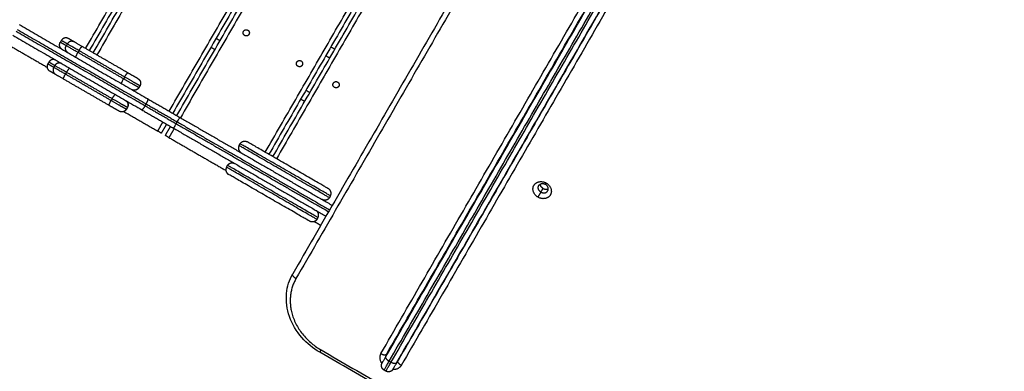
# Model space of a CAD drawing. Units: millimetres. Extents: x -6.9 to 11.6, y 0 to 16.6.
# Drawn here: x 7.4 to 8.3, y 3.3 to 3.6 of the extents above; entities that cross this region are included whole.
import ezdxf

# ---------------------------------------------------------------- set-up
doc = ezdxf.new("R2010")
doc.units = ezdxf.units.MM
doc.layers.add('DIASTASEIS', color=253, linetype='Continuous', lineweight=5)
doc.layers.add('Make2D$Visible$Curves', color=7, linetype='Continuous')
doc.layers.add('Make2D$Visible$Tangents', color=8, linetype='Continuous')
doc.styles.get("Standard").update_dxf_attribs({"font": 'ARIALN.TTF'})
doc.dimstyles.get("Standard").update_dxf_attribs({"dimtxt": 0.18, "dimasz": 0.15, "dimexe": 0.18, "dimexo": 0.0625, "dimgap": 0.09, "dimtad": 0, "dimtih": 1, "dimtoh": 1, "dimrnd": 0.005, "dimzin": 0, "dimdsep": 46, "dimtxsty": 'Standard', "dimblk": 'OBLIQUE', "dimcen": 0.09, "dimadec": 0, "dimazin": 0, "dimtfac": 1, "dimtofl": 0, "dimtmove": 0, "dimatfit": 3, "dimldrblk": 'OBLIQUE', "dimfxl": 1, "dimtolj": 1, "dimtzin": 0, "dimarcsym": 0})

# ---------------------------------------------------------------- blocks, each defined once
blk = doc.blocks.new('_Oblique')
at = {"color": 0, "linetype": 'ByBlock', "lineweight": -2}
blk.add_line((-0.5, -0.5), (0.5, 0.5), dxfattribs=at)
blk = doc.blocks.new('*D36')
at = {"layer": 'Defpoints', "color": 0}
for p in [(6.56231, 7.84238), (9.91702, 7.84238), (6.79052, 1.67084)]:
    blk.add_point(p, dxfattribs=at)
at = {"layer": 'DIASTASEIS', "color": 0, "lineweight": -2}
for p, q in [((6.62481, 7.84238), (10.09702, 7.84238)), ((9.91702, 7.84238), (9.91702, 4.93852)), ((9.91702, 1.67084), (9.91702, 4.57471)), ((6.85302, 1.67084), (10.09702, 1.67084))]:
    blk.add_line(p, q, dxfattribs=at)
at = {"layer": 'DIASTASEIS', "color": 0, "linetype": 'ByBlock', "lineweight": -2, "xscale": 0.15, "yscale": 0.15, "zscale": 0.15}
for p, rotation in [((9.91702, 7.84238), 90), ((9.91702, 1.67084), 270)]:
    blk.add_blockref('_Oblique', p, dxfattribs=dict(at, rotation=rotation))
at = {"layer": 'DIASTASEIS', "color": 0, "insert": (9.91702, 4.75661), "char_height": 0.18, "attachment_point": 5}
blk.add_mtext('\\A1;6.15', dxfattribs=at)
blk = doc.blocks.new('S-066A')
at = {"layer": 'Make2D$Visible$Curves', "lineweight": -3}
for points, degree in [([(11053.42848, 7374.20252), (11053.19498, 7373.79809), (11052.96148, 7373.39365)], 2), ([(11052.96533, 7373.39143), (11053.19883, 7373.79587), (11053.43233, 7374.2003)], 2), ([(11053.5146, 7374.1528), (11053.2781, 7373.74317), (11053.0416, 7373.33354)], 2), ([(11053.04544, 7373.33132), (11053.28194, 7373.74095), (11053.51844, 7374.15058)], 2), ([(11053.60072, 7374.10308), (11053.36722, 7373.69865), (11053.13372, 7373.29421)], 2), ([(11053.13756, 7373.29199), (11053.37106, 7373.69643), (11053.60456, 7374.10086)], 2), ([(11053.55714, 7373.75334), (11054.04558, 7373.47134), (11054.53401, 7373.18934)], 2), ([(11053.47856, 7373.73724), (11053.31762, 7373.45849), (11053.15668, 7373.17974)], 2), ([(11053.24671, 7373.10283), (11053.40498, 7373.37696), (11053.56325, 7373.65108)], 2), ([(11053.57416, 7373.64478), (11053.41589, 7373.37066), (11053.25762, 7373.09653)], 2), ([(11053.24602, 7373.10048), (11053.39189, 7373.35313), (11053.53776, 7373.60578)], 2), ([(11053.25642, 7373.09448), (11053.40228, 7373.34713), (11053.54815, 7373.59978)], 2), ([(11052.89415, 7373.41867), (11052.95597, 7373.38298), (11053.01779, 7373.34729)], 2), ([(11052.86567, 7373.40971), (11052.89337, 7373.39372), (11052.92106, 7373.37773)], 2), ([(11052.88815, 7373.40828), (11052.94997, 7373.37259), (11053.01179, 7373.3369)], 2), ([(11052.9347, 7373.40334), (11052.9342, 7373.40248), (11052.9337, 7373.40161)], 2), ([(11052.9472, 7373.4019), (11052.94435, 7373.40355), (11052.94149, 7373.40519)], 2), ([(11052.99844, 7373.37232), (11052.97655, 7373.38495), (11052.95467, 7373.39759)], 2), ([(11053.08194, 7373.39454), (11053.08002, 7373.39565), (11053.0781, 7373.39676)], 2), ([(11053.19322, 7373.39727), (11053.19514, 7373.39616), (11053.19706, 7373.39505)], 2), ([(11052.9227, 7373.38256), (11052.9222, 7373.38169), (11052.9217, 7373.38083)], 2), ([(11052.9292, 7373.37072), (11052.92635, 7373.37237), (11052.92349, 7373.37402)], 2), ([(11052.98044, 7373.34114), (11052.95855, 7373.35378), (11052.93667, 7373.36641)], 2), ([(11053.00994, 7373.3599), (11053.00944, 7373.35904), (11053.00894, 7373.35817)], 2), ([(11053.01005, 7373.35984), (11053.00955, 7373.35897), (11053.00905, 7373.35811)], 2), ([(11053.16806, 7373.34482), (11053.16614, 7373.34593), (11053.16422, 7373.34704)], 2), ([(11052.99468, 7373.33523), (11053.01091, 7373.32586), (11053.02714, 7373.31649)], 2), ([(11052.99805, 7373.33906), (11052.99755, 7373.33819), (11052.99705, 7373.33732)], 2), ([(11053.04833, 7373.32966), (11053.12142, 7373.28746), (11053.19451, 7373.24526)], 2), ([(11053.0356, 7373.32315), (11053.0331, 7373.31882), (11053.0306, 7373.31449)], 2), ([(11053.03444, 7373.31227), (11053.03694, 7373.3166), (11053.03944, 7373.32093)], 2), ([(11053.04233, 7373.31926), (11053.11542, 7373.27706), (11053.18851, 7373.23486)], 2), ([(11053.03791, 7373.31027), (11053.06521, 7373.29451), (11053.09252, 7373.27874)], 2), ([(11053.10515, 7373.30262), (11053.10565, 7373.30349), (11053.10615, 7373.30436)], 2), ([(11053.37173, 7373.29421), (11053.37174, 7373.2942), (11053.37175, 7373.2942)], 2), ([(11053.09315, 7373.28184), (11053.09365, 7373.28271), (11053.09415, 7373.28357)], 2), ([(11053.19275, 7373.25436), (11053.19225, 7373.25349), (11053.19175, 7373.25262)], 2), ([(11053.34275, 7373.24397), (11053.34274, 7373.24397), (11053.34273, 7373.24398)], 2), ([(11053.17739, 7373.22974), (11053.18045, 7373.22797), (11053.18351, 7373.2262)], 2), ([(11053.18075, 7373.23357), (11053.18025, 7373.23271), (11053.17975, 7373.23184)], 2), ([(11053.29534, 7373.18705), (11053.29559, 7373.1869), (11053.29584, 7373.18676)], 2), ([(11053.28934, 7373.17666), (11053.28959, 7373.17651), (11053.28984, 7373.17636)], 2), ([(11053.28434, 7373.16799), (11053.28459, 7373.16785), (11053.28484, 7373.1677)], 2), ([(11054.15942, 7372.54052), (11053.67098, 7372.82252), (11053.18254, 7373.10452)], 2), ([(11053.25762, 7373.09653), (11053.25756, 7373.09642), (11053.25749, 7373.09632), (11053.25742, 7373.09621)], 3), ([(11053.24593, 7373.08632), (11053.24507, 7373.08682), (11053.2442, 7373.08732)], 2)]:
    blk.add_open_spline(points, degree=degree, dxfattribs=at)
for points, weights, degree, knots in [([(11053.11053, 7373.40806), (11053.10793, 7373.40956), (11053.10943, 7373.41216), (11053.11093, 7373.41475), (11053.11353, 7373.41325)], [1, 0.707106781187, 1, 0.707106781187, 1], 2, [0, 0, 0, 4.712389, 4.712389, 9.424778, 9.424778, 9.424778]), ([(11053.11353, 7373.41325), (11053.11613, 7373.41175), (11053.11463, 7373.40916), (11053.11313, 7373.40656), (11053.11053, 7373.40806)], [1, 0.707106781187, 1, 0.707106781187, 1], 2, [0, 0, 0, 4.712389, 4.712389, 9.424778, 9.424778, 9.424778]), ([(11053.16163, 7373.37856), (11053.15903, 7373.38006), (11053.16053, 7373.38266), (11053.16203, 7373.38525), (11053.16463, 7373.38375)], [1, 0.707106781187, 1, 0.707106781187, 1], 2, [0, 0, 0, 4.712389, 4.712389, 9.424778, 9.424778, 9.424778]), ([(11053.16463, 7373.38375), (11053.16723, 7373.38225), (11053.16573, 7373.37966), (11053.16423, 7373.37706), (11053.16163, 7373.37856)], [1, 0.707106781187, 1, 0.707106781187, 1], 2, [0, 0, 0, 4.712389, 4.712389, 9.424778, 9.424778, 9.424778]), ([(11053.00822, 7373.36667), (11053.00822, 7373.36667), (11053.00527, 7373.36837), (11053.00233, 7373.37007), (11052.99844, 7373.37232)], [1, 0.910987302875, 1, 0.910987302875, 1], 2, [1.297014, 1.297014, 1.297014, 9.799436, 9.799436, 18.301858, 18.301858, 18.301858]), ([(11053.00822, 7373.36667), (11053.00822, 7373.36667), (11053.00828, 7373.36663), (11053.0083, 7373.36662), (11053.00832, 7373.36661), (11053.00839, 7373.36657), (11053.00843, 7373.36654), (11053.00856, 7373.36646), (11053.00864, 7373.3664), (11053.0088, 7373.36628), (11053.00889, 7373.36621), (11053.00921, 7373.36593), (11053.00944, 7373.3657), (11053.01006, 7373.36491), (11053.01037, 7373.36429), (11053.01055, 7373.36364), (11053.01073, 7373.36297), (11053.01076, 7373.36228), (11053.01066, 7373.36161), (11053.01057, 7373.36097), (11053.01036, 7373.36038), (11053.01005, 7373.35984)], [1, 1, 1, 1, 1, 1, 1, 1, 1, 1, 1, 1, 1, 1, 1, 1, 1, 1.0142977396, 1.04289321881, 1.07148869802, 1.11438191684, 1.17157287525], 3, [0, 0, 0, 0, 0.003001, 0.003001, 0.079004, 0.079004, 0.231023, 0.231023, 0.54212, 0.54212, 0.859909, 0.859909, 1.850355, 1.850355, 3.942843, 3.942843, 3.942843, 5.999264, 5.999264, 5.999264, 7.895238, 7.895238, 7.895238, 7.895238]), ([(11053.19665, 7373.35834), (11053.19405, 7373.35984), (11053.19555, 7373.36244), (11053.19705, 7373.36503), (11053.19965, 7373.36353)], [1, 0.707106781187, 1, 0.707106781187, 1], 2, [0, 0, 0, 4.712389, 4.712389, 9.424778, 9.424778, 9.424778]), ([(11053.19965, 7373.36353), (11053.20225, 7373.36203), (11053.20075, 7373.35944), (11053.19925, 7373.35684), (11053.19665, 7373.35834)], [1, 0.707106781187, 1, 0.707106781187, 1], 2, [0, 0, 0, 4.712389, 4.712389, 9.424778, 9.424778, 9.424778]), ([(11053.00905, 7373.35811), (11053.00874, 7373.35757), (11053.00833, 7373.35709), (11053.00782, 7373.35669), (11053.00729, 7373.35627), (11053.00668, 7373.35596), (11053.00601, 7373.35578), (11053.00535, 7373.3556), (11053.00466, 7373.35556), (11053.00367, 7373.35571), (11053.00335, 7373.35579), (11053.00295, 7373.35593), (11053.00285, 7373.35597), (11053.00266, 7373.35605), (11053.00257, 7373.35609), (11053.00244, 7373.35616), (11053.00239, 7373.35618), (11053.00232, 7373.35622), (11053.00225, 7373.35626), (11053.00222, 7373.35628)], [0.974521358677, 0.926949575753, 0.89127073856, 0.867484847098, 0.843698955636, 0.831806009905, 0.831806009905, 0.831806009905, 0.831806009905, 0.831806009905, 0.831806009905, 0.831806009905, 0.831806009905, 0.831806009905, 0.831806009905, 0.831806009905, 0.831806009905, 0.831806009905, 0.831806009905, 0.831806009905], 3, [0, 0, 0, 0, 1.895974, 1.895974, 1.895974, 3.952395, 3.952395, 3.952395, 6.026465, 6.026465, 7.008193, 7.008193, 7.323185, 7.323185, 7.631543, 7.631543, 7.782224, 7.782224, 7.895228, 7.895228, 7.895228, 7.895228]), ([(11052.99622, 7373.34589), (11052.99622, 7373.34588), (11052.99628, 7373.34585), (11052.9963, 7373.34584), (11052.99632, 7373.34582), (11052.99639, 7373.34578), (11052.99643, 7373.34576), (11052.99656, 7373.34567), (11052.99664, 7373.34562), (11052.9968, 7373.34549), (11052.99689, 7373.34543), (11052.99721, 7373.34515), (11052.99744, 7373.34492), (11052.99806, 7373.34413), (11052.99837, 7373.34351), (11052.99855, 7373.34285), (11052.99873, 7373.34218), (11052.99876, 7373.3415), (11052.99866, 7373.34083), (11052.99857, 7373.34019), (11052.99836, 7373.33959), (11052.99805, 7373.33906)], [1, 1, 1, 1, 1, 1, 1, 1, 1, 1, 1, 1, 1, 1, 1, 1, 1, 1.0142977396, 1.04289321881, 1.07148869802, 1.11438191684, 1.17157287525], 3, [0, 0, 0, 0, 0.000012, 0.000012, 0.076073, 0.076073, 0.228207, 0.228207, 0.53954, 0.53954, 0.85757, 0.85757, 1.848767, 1.848767, 3.942842, 3.942842, 3.942842, 5.999263, 5.999263, 5.999263, 7.895237, 7.895237, 7.895237, 7.895237]), ([(11052.99022, 7373.33549), (11052.99022, 7373.33549), (11052.98727, 7373.3372), (11052.98433, 7373.3389), (11052.98044, 7373.34114)], [1, 0.910987302875, 1, 0.910987302875, 1], 2, [1.297014, 1.297014, 1.297014, 9.799436, 9.799436, 18.301858, 18.301858, 18.301858]), ([(11052.99705, 7373.33732), (11052.99674, 7373.33679), (11052.99633, 7373.33631), (11052.99582, 7373.33591), (11052.99529, 7373.33548), (11052.99468, 7373.33517), (11052.99401, 7373.33499), (11052.99335, 7373.33482), (11052.99266, 7373.33478), (11052.99167, 7373.33493), (11052.99135, 7373.335), (11052.99095, 7373.33515), (11052.99085, 7373.33518), (11052.99066, 7373.33526), (11052.99057, 7373.33531), (11052.99044, 7373.33538), (11052.99039, 7373.3354), (11052.99035, 7373.33542), (11052.99022, 7373.33549), (11052.99022, 7373.33549)], [0.974521358677, 0.926949575753, 0.89127073856, 0.867484847098, 0.843698955636, 0.831806009905, 0.831806009905, 0.831806009905, 0.831806009905, 0.831806009905, 0.831806009905, 0.831806009905, 0.831806009905, 0.831806009905, 0.831806009905, 0.831806009905, 0.831806009905, 0.831806009905, 0.831806009905, 0.831806009905], 3, [0, 0, 0, 0, 1.895974, 1.895974, 1.895974, 3.952395, 3.952395, 3.952395, 6.087445, 6.087445, 7.098037, 7.098037, 7.42229, 7.42229, 7.739715, 7.739715, 7.894825, 7.894825, 7.89525, 7.89525, 7.89525, 7.89525]), ([(11053.10615, 7373.30436), (11053.10718, 7373.30615), (11053.10919, 7373.30669), (11053.11119, 7373.30722), (11053.11298, 7373.30619)], [1, 0.853553390593, 0.853553390593, 0.853553390593, 1], 2, [0, 0, 0, 4.142136, 4.142136, 8.284271, 8.284271, 8.284271]), ([(11053.19092, 7373.26119), (11053.19092, 7373.26119), (11053.15195, 7373.28369), (11053.11298, 7373.30619), (11053.11298, 7373.30619)], [1, 0.707106781187, 1, 0.707106781187, 1], 2, [0, 0, 0, 70.685531, 70.685531, 141.371062, 141.371062, 141.371062]), ([(11053.10515, 7373.30262), (11053.10411, 7373.30083), (11053.10465, 7373.29883), (11053.10519, 7373.29683), (11053.10698, 7373.29579)], [1, 0.853553390593, 0.853553390593, 0.853553390593, 1], 2, [0, 0, 0, 4.142136, 4.142136, 8.284271, 8.284271, 8.284271]), ([(11053.09415, 7373.28357), (11053.09518, 7373.28537), (11053.09719, 7373.2859), (11053.09919, 7373.28644), (11053.10098, 7373.2854)], [1, 0.853553390593, 0.853553390593, 0.853553390593, 1], 2, [0, 0, 0, 4.142136, 4.142136, 8.284271, 8.284271, 8.284271]), ([(11053.09315, 7373.28184), (11053.09211, 7373.28005), (11053.09265, 7373.27805), (11053.09319, 7373.27605), (11053.09498, 7373.27501)], [1, 0.853553390593, 0.853553390593, 0.853553390593, 1], 2, [0, 0, 0, 4.142136, 4.142136, 8.284271, 8.284271, 8.284271]), ([(11053.17292, 7373.23001), (11053.17292, 7373.23001), (11053.13395, 7373.25251), (11053.09498, 7373.27501), (11053.09498, 7373.27501)], [1, 0.707106781187, 1, 0.707106781187, 1], 2, [0, 0, 0, 70.685531, 70.685531, 141.371062, 141.371062, 141.371062]), ([(11053.39186, 7373.25308), (11053.38396, 7373.25764), (11053.38788, 7373.26443), (11053.39179, 7373.27121), (11053.3997, 7373.26665)], [1, 0.707106781187, 1, 0.707106781187, 1], 2, [-28.667033, -28.667033, -28.667033, -14.333516, -14.333516, 0, 0, 0]), ([(11053.19275, 7373.25436), (11053.19379, 7373.25615), (11053.19325, 7373.25815), (11053.19272, 7373.26015), (11053.19092, 7373.26119)], [1, 0.853553390593, 0.853553390593, 0.853553390593, 1], 2, [0, 0, 0, 4.142136, 4.142136, 8.284271, 8.284271, 8.284271]), ([(11053.3997, 7373.26665), (11053.4076, 7373.26208), (11053.40368, 7373.2553), (11053.39977, 7373.24852), (11053.39186, 7373.25308)], [1, 0.707106781187, 1, 0.707106781187, 1], 2, [-28.667033, -28.667033, -28.667033, -14.333516, -14.333516, 0, 0, 0]), ([(11053.19175, 7373.25262), (11053.19072, 7373.25083), (11053.18872, 7373.2503), (11053.18672, 7373.24976), (11053.18492, 7373.25079)], [1, 0.853553390593, 0.853553390593, 0.853553390593, 1], 2, [0, 0, 0, 4.142136, 4.142136, 8.284271, 8.284271, 8.284271]), ([(11053.18075, 7373.23357), (11053.18179, 7373.23537), (11053.18125, 7373.23737), (11053.18072, 7373.23937), (11053.17892, 7373.2404)], [1, 0.853553390593, 0.853553390593, 0.853553390593, 1], 2, [0, 0, 0, 4.142136, 4.142136, 8.284271, 8.284271, 8.284271]), ([(11053.17975, 7373.23184), (11053.17872, 7373.23005), (11053.17672, 7373.22951), (11053.17472, 7373.22897), (11053.17292, 7373.23001)], [1, 0.853553390593, 0.853553390593, 0.853553390593, 1], 2, [0, 0, 0, 4.142136, 4.142136, 8.284271, 8.284271, 8.284271]), ([(11053.2442, 7373.08732), (11053.24307, 7373.08797), (11053.24223, 7373.08902), (11053.24187, 7373.09036), (11053.2417, 7373.09102), (11053.24166, 7373.09171), (11053.2418, 7373.0927), (11053.24188, 7373.09302), (11053.24202, 7373.09342), (11053.24206, 7373.09352), (11053.24214, 7373.0937), (11053.24218, 7373.0938), (11053.24225, 7373.09393), (11053.24228, 7373.09398), (11053.24232, 7373.09405), (11053.24235, 7373.09412), (11053.24237, 7373.09415)], [0.866743815457, 0.782122686791, 0.739812122458, 0.739812122458, 0.739812122458, 0.739812122458, 0.739812122458, 0.739812122458, 0.739812122458, 0.739812122458, 0.739812122458, 0.739812122458, 0.739812122458, 0.739812122458, 0.739812122458, 0.739812122458, 0.739812122458], 3, [0, 0, 0, 0, 4.02872, 4.02872, 4.02872, 6.10279, 6.10279, 7.084517, 7.084517, 7.399509, 7.399509, 7.707868, 7.707868, 7.858548, 7.858548, 7.971552, 7.971552, 7.971552, 7.971552]), ([(11053.25276, 7373.08815), (11053.25274, 7373.08812), (11053.25271, 7373.08805), (11053.25266, 7373.08798), (11053.25263, 7373.08794), (11053.25255, 7373.08781), (11053.25249, 7373.08773), (11053.25237, 7373.08756), (11053.2523, 7373.08748), (11053.25203, 7373.08716), (11053.25179, 7373.08693), (11053.251, 7373.08631), (11053.25039, 7373.086), (11053.24973, 7373.08582), (11053.24839, 7373.08546), (11053.24706, 7373.08567), (11053.24593, 7373.08632)], [1, 1, 1, 1, 1, 1, 1, 1, 1, 1, 1, 1, 1, 1, 1, 1.05719095842, 1.17157287525], 3, [0, 0, 0, 0, 0.113004, 0.113004, 0.263684, 0.263684, 0.572043, 0.572043, 0.887035, 0.887035, 1.868763, 1.868763, 3.942832, 3.942832, 3.942832, 7.971552, 7.971552, 7.971552, 7.971552])]:
    blk.add_rational_spline(points, weights, degree=degree, knots=knots, dxfattribs=at)
for points, weights in [([(11052.93549, 7373.3948), (11052.9312, 7373.39728), (11052.9337, 7373.40161)], [1, 0.707106781186, 1]), ([(11052.94149, 7373.40519), (11052.9372, 7373.40767), (11052.9347, 7373.40334)], [1, 0.707106781187, 1]), ([(11052.95467, 7373.39759), (11052.94806, 7373.4014), (11052.9472, 7373.4019)], [1, 0.792623989105, 1]), ([(11052.9217, 7373.38083), (11052.9192, 7373.3765), (11052.92349, 7373.37402)], [1, 0.707106781186, 1]), ([(11052.92949, 7373.38441), (11052.9252, 7373.38689), (11052.9227, 7373.38256)], [1, 0.707106781186, 1]), ([(11052.93667, 7373.36641), (11052.93006, 7373.37022), (11052.9292, 7373.37072)], [1, 0.792623989105, 1]), ([(11053.00894, 7373.35817), (11053.00648, 7373.35391), (11053.00222, 7373.35628)], [1, 0.710602950021, 0.993091127539]), ([(11052.99622, 7373.34589), (11053.0004, 7373.34338), (11052.99794, 7373.33912)], [0.993091127539, 0.71060295002, 1]), ([(11053.01779, 7373.34729), (11053.03295, 7373.33854), (11053.04833, 7373.32966)], [1, 0.996443607841, 1]), ([(11053.01179, 7373.3369), (11053.02695, 7373.32814), (11053.04233, 7373.31926)], [1, 0.996443607841, 1]), ([(11053.0306, 7373.31449), (11053.0306, 7373.31449), (11053.02714, 7373.31649)], [1, 0.707106781187, 1]), ([(11053.03791, 7373.31027), (11053.03444, 7373.31227), (11053.03444, 7373.31227)], [1, 0.707106781187, 1]), ([(11053.39469, 7373.25798), (11053.39036, 7373.26048), (11053.39251, 7373.2642)], [1, 0.707106781186, 1]), ([(11053.39251, 7373.2642), (11053.39465, 7373.26791), (11053.39898, 7373.26541)], [1, 0.707106781187, 1]), ([(11053.39671, 7373.26148), (11053.39412, 7373.26298), (11053.39403, 7373.26565)], [1, 0.80095710947, 0.872443338262]), ([(11053.39469, 7373.25798), (11053.39902, 7373.25548), (11053.40117, 7373.2592)], [1, 0.707106781187, 1]), ([(11053.39671, 7373.26148), (11053.39931, 7373.25998), (11053.40167, 7373.26124)], [1, 0.800971477993, 0.872433018766]), ([(11053.40117, 7373.2592), (11053.40332, 7373.26291), (11053.39898, 7373.26541)], [1, 0.707106781187, 1]), ([(11053.24237, 7373.09415), (11053.24237, 7373.09415), (11053.24602, 7373.10048)], [1, 0.869796499174, 1]), ([(11053.25276, 7373.08815), (11053.25276, 7373.08815), (11053.25642, 7373.09448)], [1, 0.869796499174, 1])]:
    blk.add_rational_spline(points, weights, degree=2, dxfattribs=at)
for points, knots in [([(11053.18254, 7373.10452), (11053.17607, 7373.10826), (11053.17026, 7373.11301), (11053.16541, 7373.11855), (11053.16013, 7373.12457), (11053.1561, 7373.13139), (11053.15356, 7373.13861), (11053.15101, 7373.14588), (11053.15002, 7373.1534), (11053.15069, 7373.16071), (11053.15131, 7373.16749), (11053.15334, 7373.17395), (11053.15668, 7373.17974)], [0, 0, 0, 0, 22.489198, 22.489198, 22.489198, 46.953906, 46.953906, 46.953906, 71.546959, 71.546959, 71.546959, 94.316132, 94.316132, 94.316132, 94.316132]), ([(11053.24621, 7373.1008), (11053.24621, 7373.10082), (11053.24621, 7373.10098), (11053.24622, 7373.10129), (11053.24628, 7373.10171), (11053.24639, 7373.10211), (11053.24653, 7373.10249), (11053.24665, 7373.10272), (11053.24671, 7373.10283)], [-4.867251, -4.867251, -4.867251, -4.867251, -4.771981, -3.769568, -2.787527, -1.829815, -0.899753, 0, 0, 0, 0])]:
    blk.add_open_spline(points, degree=3, knots=knots, dxfattribs=at)
at = {"layer": 'Make2D$Visible$Tangents', "lineweight": -3}
for points in [[(11052.95802, 7373.39565), (11053.19152, 7373.80009), (11053.42502, 7374.20452)], [(11053.43579, 7374.1983), (11053.20229, 7373.79387), (11052.96879, 7373.38943)], [(11053.03814, 7373.33554), (11053.27464, 7373.74517), (11053.51114, 7374.1548)], [(11053.52191, 7374.14858), (11053.28541, 7373.73895), (11053.04891, 7373.32932)], [(11053.13025, 7373.29621), (11053.36375, 7373.70065), (11053.59725, 7374.10508)], [(11053.60803, 7374.09886), (11053.37453, 7373.69443), (11053.14103, 7373.28999)], [(11054.53315, 7373.18784), (11054.04471, 7373.46984), (11053.55627, 7373.75184)], [(11054.53366, 7373.18873), (11054.04522, 7373.47073), (11053.55678, 7373.75273)], [(11054.53649, 7373.19394), (11054.04806, 7373.47594), (11053.55962, 7373.75794)], [(11054.52972, 7373.1819), (11054.04128, 7373.4639), (11053.55284, 7373.7459)], [(11053.48161, 7373.73252), (11053.32067, 7373.45377), (11053.15973, 7373.17501)], [(11053.2411, 7373.10311), (11053.39937, 7373.37723), (11053.55763, 7373.65136)], [(11053.5772, 7373.64006), (11053.41894, 7373.36593), (11053.26067, 7373.09181)], [(11053.24907, 7373.09575), (11053.39494, 7373.34841), (11053.54081, 7373.60106)], [(11053.2508, 7373.09475), (11053.39667, 7373.34741), (11053.54254, 7373.60006)], [(11052.89137, 7373.41219), (11052.95319, 7373.3765), (11053.01502, 7373.34081)], [(11052.89237, 7373.41392), (11052.95419, 7373.37823), (11053.01602, 7373.34254)], [(11052.93941, 7373.39832), (11052.93655, 7373.39996), (11052.9337, 7373.40161)], [(11052.94041, 7373.40005), (11052.93755, 7373.4017), (11052.9347, 7373.40334)], [(11052.94041, 7373.40005), (11052.93991, 7373.39918), (11052.93941, 7373.39832)], [(11053.0831, 7373.40542), (11053.08502, 7373.40431), (11053.08694, 7373.4032)], [(11052.95161, 7373.39358), (11052.95111, 7373.39271), (11052.95061, 7373.39185)], [(11052.99438, 7373.36658), (11052.97249, 7373.37921), (11052.95061, 7373.39185)], [(11052.99538, 7373.36831), (11052.97349, 7373.38095), (11052.95161, 7373.39358)], [(11052.92741, 7373.37753), (11052.92455, 7373.37918), (11052.9217, 7373.38083)], [(11052.92841, 7373.37926), (11052.92555, 7373.38091), (11052.9227, 7373.38256)], [(11053.19206, 7373.38639), (11053.19014, 7373.3875), (11053.18822, 7373.38861)], [(11052.92841, 7373.37926), (11052.92791, 7373.3784), (11052.92741, 7373.37753)], [(11052.93961, 7373.3728), (11052.93911, 7373.37193), (11052.93861, 7373.37106)], [(11052.98238, 7373.34579), (11052.96049, 7373.35843), (11052.93861, 7373.37106)], [(11052.98338, 7373.34753), (11052.96149, 7373.36016), (11052.93961, 7373.3728)], [(11052.99538, 7373.36831), (11052.99488, 7373.36744), (11052.99438, 7373.36658)], [(11053.16922, 7373.3557), (11053.17114, 7373.35459), (11053.17306, 7373.35348)], [(11052.98338, 7373.34753), (11052.98288, 7373.34666), (11052.98238, 7373.34579)], [(11053.01502, 7373.34081), (11053.01552, 7373.34167), (11053.01602, 7373.34254)], [(11053.02714, 7373.31649), (11053.02964, 7373.32082), (11053.03214, 7373.32515)], [(11053.04483, 7373.3236), (11053.04533, 7373.32446), (11053.04583, 7373.32533)], [(11053.04583, 7373.32533), (11053.11892, 7373.28313), (11053.19201, 7373.24093)], [(11053.04291, 7373.31893), (11053.04041, 7373.3146), (11053.03791, 7373.31027)], [(11053.04483, 7373.3236), (11053.11792, 7373.2814), (11053.19101, 7373.23919)], [(11053.39186, 7373.25308), (11053.39328, 7373.25553), (11053.39469, 7373.25798)], [(11053.39469, 7373.25798), (11053.3957, 7373.25973), (11053.39671, 7373.26148)], [(11053.39898, 7373.26541), (11053.39934, 7373.26603), (11053.3997, 7373.26665)], [(11053.29284, 7373.18272), (11053.29309, 7373.18257), (11053.29334, 7373.18243)], [(11053.29184, 7373.18099), (11053.29209, 7373.18084), (11053.29234, 7373.18069)], [(11053.18376, 7373.10663), (11053.6722, 7372.82463), (11054.16064, 7372.54263)], [(11053.2508, 7373.09475), (11053.24994, 7373.09525), (11053.24907, 7373.09575)]]:
    blk.add_open_spline(points, degree=2, dxfattribs=at)
for points, weights in [([(11052.9472, 7373.4019), (11052.94291, 7373.40438), (11052.94041, 7373.40005)], [1, 0.707106781186, 1]), ([(11052.95161, 7373.39358), (11052.9417, 7373.3993), (11052.94041, 7373.40005)], [1, 0.792623989105, 1]), ([(11052.9412, 7373.39151), (11052.93691, 7373.39399), (11052.93941, 7373.39832)], [1, 0.707106781187, 1]), ([(11052.95061, 7373.39185), (11052.9407, 7373.39757), (11052.93941, 7373.39832)], [1, 0.792623989105, 1]), ([(11052.94867, 7373.3872), (11052.94811, 7373.38752), (11052.95061, 7373.39185)], [1, 0.707106781187, 1]), ([(11052.95161, 7373.39358), (11052.95411, 7373.39791), (11052.95467, 7373.39759)], [1, 0.707106781187, 1]), ([(11052.9352, 7373.38111), (11052.93091, 7373.38359), (11052.92841, 7373.37926)], [1, 0.707106781187, 1]), ([(11052.92741, 7373.37753), (11052.92491, 7373.3732), (11052.9292, 7373.37072)], [1, 0.707106781187, 1]), ([(11052.93861, 7373.37106), (11052.9287, 7373.37678), (11052.92741, 7373.37753)], [1, 0.792623989105, 1]), ([(11052.93961, 7373.3728), (11052.9297, 7373.37852), (11052.92841, 7373.37926)], [1, 0.792623989105, 1]), ([(11052.93667, 7373.36641), (11052.93611, 7373.36673), (11052.93861, 7373.37106)], [1, 0.707106781187, 1]), ([(11052.94267, 7373.3768), (11052.94211, 7373.37713), (11052.93961, 7373.3728)], [1, 0.707106781187, 1]), ([(11052.99538, 7373.36831), (11052.99788, 7373.37264), (11052.99844, 7373.37232)], [1, 0.707106781186, 1]), ([(11052.99244, 7373.36193), (11052.99188, 7373.36225), (11052.99438, 7373.36658)], [1, 0.707106781187, 1]), ([(11052.98044, 7373.34114), (11052.97988, 7373.34146), (11052.98238, 7373.34579)], [1, 0.707106781187, 1]), ([(11052.98644, 7373.35153), (11052.98588, 7373.35186), (11052.98338, 7373.34753)], [1, 0.707106781187, 1]), ([(11053.01602, 7373.34254), (11053.01852, 7373.34687), (11053.01779, 7373.34729)], [1, 0.707106781187, 1]), ([(11053.01502, 7373.34081), (11053.01252, 7373.33648), (11053.01179, 7373.3369)], [1, 0.707106781187, 1]), ([(11053.01502, 7373.34081), (11053.02981, 7373.33226), (11053.04483, 7373.3236)], [1, 0.996443607841, 1]), ([(11053.01602, 7373.34254), (11053.03081, 7373.33399), (11053.04583, 7373.32533)], [1, 0.996443607841, 1]), ([(11053.04583, 7373.32533), (11053.04833, 7373.32966), (11053.04833, 7373.32966)], [1, 0.707106781187, 1]), ([(11053.04483, 7373.3236), (11053.04233, 7373.31926), (11053.04233, 7373.31926)], [1, 0.707106781187, 1]), ([(11053.15973, 7373.17501), (11053.13613, 7373.13413), (11053.18376, 7373.10663)], [1, 0.707106781187, 1]), ([(11053.15973, 7373.17501), (11053.1554, 7373.17751), (11053.15668, 7373.17974)], [1, 0.707106781187, 1]), ([(11053.18254, 7373.10452), (11053.18254, 7373.10452), (11053.18376, 7373.10663)], [0.866664144584, 0.809735295373, 1]), ([(11053.2411, 7373.10311), (11053.24543, 7373.10061), (11053.24671, 7373.10283)], [1, 0.707106781187, 1]), ([(11053.24907, 7373.09575), (11053.24474, 7373.09825), (11053.24602, 7373.10048)], [1, 0.707106781186, 1]), ([(11053.2442, 7373.08732), (11053.2442, 7373.08732), (11053.24907, 7373.09575)], [1, 0.869796499174, 1]), ([(11053.24593, 7373.08632), (11053.24593, 7373.08632), (11053.2508, 7373.09475)], [1, 0.869796499174, 1]), ([(11053.25642, 7373.09448), (11053.25513, 7373.09225), (11053.2508, 7373.09475)], [1, 0.707106781187, 1]), ([(11053.26067, 7373.09181), (11053.25634, 7373.09431), (11053.25762, 7373.09653)], [1, 0.707106781187, 1])]:
    blk.add_rational_spline(points, weights, degree=2, dxfattribs=at)
for points, weights, knots in [([(11053.00905, 7373.35811), (11053.00905, 7373.35811), (11053.00463, 7373.36066), (11053.00021, 7373.36321), (11052.99438, 7373.36658)], [1, 0.910987302875, 1, 0.910987302875, 1], [1.297014, 1.297014, 1.297014, 9.799436, 9.799436, 18.301858, 18.301858, 18.301858]), ([(11053.01005, 7373.35984), (11053.01005, 7373.35984), (11053.00563, 7373.36239), (11053.00121, 7373.36494), (11052.99538, 7373.36831)], [1, 0.910987302875, 1, 0.910987302875, 1], [1.297014, 1.297014, 1.297014, 9.799436, 9.799436, 18.301858, 18.301858, 18.301858]), ([(11052.99705, 7373.33732), (11052.99705, 7373.33732), (11052.99263, 7373.33988), (11052.98821, 7373.34243), (11052.98238, 7373.34579)], [1, 0.910987302875, 1, 0.910987302875, 1], [1.297014, 1.297014, 1.297014, 9.799436, 9.799436, 18.301858, 18.301858, 18.301858]), ([(11052.99805, 7373.33906), (11052.99805, 7373.33906), (11052.99363, 7373.34161), (11052.98921, 7373.34416), (11052.98338, 7373.34753)], [1, 0.910987302875, 1, 0.910987302875, 1], [1.297014, 1.297014, 1.297014, 9.799436, 9.799436, 18.301858, 18.301858, 18.301858]), ([(11053.19175, 7373.25262), (11053.19175, 7373.25262), (11053.14845, 7373.27762), (11053.10515, 7373.30262), (11053.10515, 7373.30262)], [1, 0.707106781187, 1, 0.707106781187, 1], [0, 0, 0, 70.685531, 70.685531, 141.371062, 141.371062, 141.371062]), ([(11053.19275, 7373.25436), (11053.19275, 7373.25436), (11053.14945, 7373.27936), (11053.10615, 7373.30436), (11053.10615, 7373.30436)], [1, 0.707106781187, 1, 0.707106781187, 1], [0, 0, 0, 70.685531, 70.685531, 141.371062, 141.371062, 141.371062]), ([(11053.17975, 7373.23184), (11053.17975, 7373.23184), (11053.13645, 7373.25684), (11053.09315, 7373.28184), (11053.09315, 7373.28184)], [1, 0.707106781187, 1, 0.707106781187, 1], [0, 0, 0, 70.685531, 70.685531, 141.371062, 141.371062, 141.371062]), ([(11053.18075, 7373.23357), (11053.18075, 7373.23357), (11053.13745, 7373.25857), (11053.09415, 7373.28357), (11053.09415, 7373.28357)], [1, 0.707106781187, 1, 0.707106781187, 1], [0, 0, 0, 70.685531, 70.685531, 141.371062, 141.371062, 141.371062])]:
    blk.add_rational_spline(points, weights, degree=2, knots=knots, dxfattribs=at)
for points, knots in [([(11053.2411, 7373.10311), (11053.24097, 7373.10289), (11053.24073, 7373.10242), (11053.24045, 7373.10167), (11053.24024, 7373.10087), (11053.24011, 7373.10002), (11053.24008, 7373.09913), (11053.24015, 7373.09822), (11053.24032, 7373.0973), (11053.24059, 7373.09639), (11053.24095, 7373.09549), (11053.24134, 7373.09476), (11053.24169, 7373.09421), (11053.24192, 7373.09387), (11053.24206, 7373.09368), (11053.24211, 7373.09362)], [0, 0, 0, 0, 0.899753, 1.829815, 2.787527, 3.769568, 4.771981, 5.790234, 6.819329, 7.853932, 8.888535, 9.91763, 10.426757, 10.935883, 11.16948, 11.16948, 11.16948, 11.16948]), ([(11053.26067, 7373.09181), (11053.26054, 7373.09159), (11053.26026, 7373.09115), (11053.25975, 7373.09053), (11053.25916, 7373.08994), (11053.25849, 7373.08941), (11053.25774, 7373.08894), (11053.25692, 7373.08854), (11053.25604, 7373.08823), (11053.25511, 7373.088), (11053.25414, 7373.08787), (11053.25333, 7373.08784), (11053.25281, 7373.08786), (11053.25262, 7373.08787), (11053.25259, 7373.08787)], [0, 0, 0, 0, 0.899753, 1.829815, 2.787527, 3.769568, 4.771981, 5.790234, 6.819329, 7.853932, 8.888535, 9.91763, 10.426757, 10.506444, 10.506444, 10.506444, 10.506444])]:
    blk.add_open_spline(points, degree=3, knots=knots, dxfattribs=at)
blk = doc.blocks.new('s066a')
blk.add_blockref('S-066A', (36.74237, -5.54588))

msp = doc.modelspace()

# ---------------------------------------------------------------- block references
msp.add_blockref('s066a', (-11082.23422, -7364.28558))

# ---------------------------------------------------------------- dimensions: what is measured, and where the dimension line sits
at = {"layer": 'DIASTASEIS'}
dim = msp.add_linear_dim(base=(9.91702, 7.84238), p1=(6.79052, 1.67084), p2=(6.56231, 7.84238), angle=90, dimstyle='Standard', override={"dimrnd": 0.05}, dxfattribs=at)
dim.commit()
dim.dimension.update_dxf_attribs({"geometry": '*D36', "text_midpoint": (9.91702, 4.75661)})

doc.saveas('drawing.dxf')
